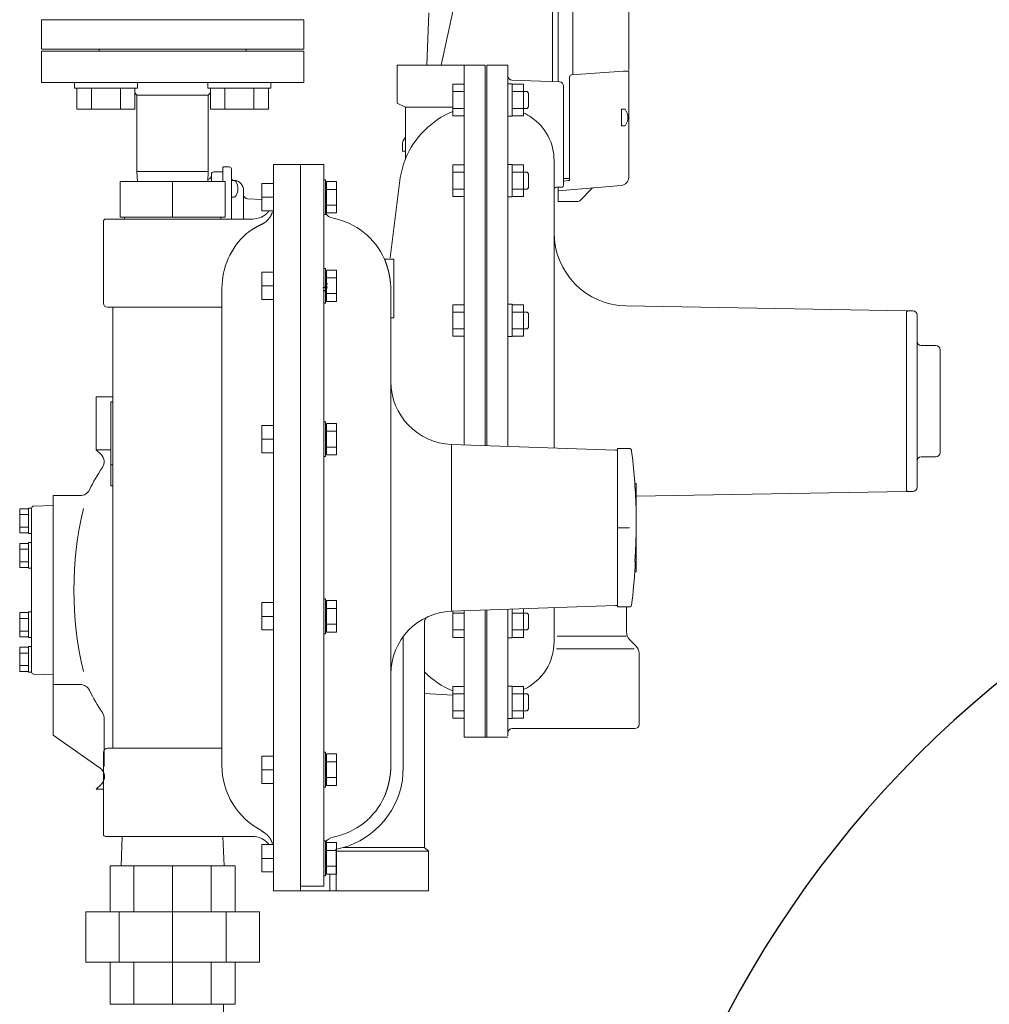
# Model space of a CAD drawing. Units: millimetres. Extents: x -6308 to 8297, y 3094 to 8630.
# Drawn here: x -3856 to -3394, y 4298 to 4767 of the extents above; entities that cross this region are included whole.
import ezdxf

# ---------------------------------------------------------------- set-up
doc = ezdxf.new("R2010")
doc.units = ezdxf.units.MM
for name, color, linetype in [('CSLAYER17', 7, 'Continuous'), ('HI_VB', 7, 'Continuous'), ('LAY-1', 7, 'Continuous'), ('LAYER006', 7, 'Continuous'), ('NoLayerName_001', 7, 'Continuous'), ('NoLayerName_012', 7, 'Continuous')]:
    doc.layers.add(name, color=color, linetype=linetype)
doc.layers.add('図面枠', color=7, linetype='Continuous', lineweight=50)

msp = doc.modelspace()

# ---------------------------------------------------------------- linework, layer by layer
at = {"color": 3, "lineweight": 9}
for p, q in [((-3663.46, 4373.09), (-3661.46, 4371.48)), ((-3813.29, 4342.48), (-3813.29, 4364.48)), ((-3801.9, 4342.48), (-3801.9, 4364.48)), ((-3783.46, 4342.48), (-3783.46, 4364.48)), ((-3765.02, 4342.48), (-3765.02, 4364.48)), ((-3753.62, 4342.48), (-3753.62, 4364.48)), ((-3824.79, 4318.48), (-3824.79, 4342.48)), ((-3809, 4318.48), (-3809, 4342.48)), ((-3783.46, 4318.48), (-3783.46, 4342.48)), ((-3757.91, 4318.48), (-3757.91, 4342.48)), ((-3742.12, 4318.48), (-3742.12, 4342.48)), ((-3813.29, 4318.48), (-3813.29, 4298.48)), ((-3801.9, 4318.48), (-3801.9, 4298.48)), ((-3783.46, 4318.48), (-3783.46, 4298.48)), ((-3765.02, 4318.48), (-3765.02, 4298.48)), ((-3753.62, 4318.48), (-3753.62, 4298.48))]:
    msp.add_line(p, q, dxfattribs=at)
at = {"layer": 'CSLAYER17', "color": 3, "linetype": 'Continuous', "lineweight": 9}
for p, q in [((-3830.28, 4734.88), (-3830.28, 4737.48)), ((-3800.28, 4734.88), (-3800.28, 4737.48)), ((-3766.64, 4734.88), (-3766.64, 4737.48)), ((-3736.64, 4734.88), (-3736.64, 4737.48)), ((-3830.28, 4734.88), (-3800.28, 4734.88)), ((-3829.13, 4734.88), (-3829.13, 4724.88)), ((-3822.2, 4734.88), (-3822.2, 4724.88)), ((-3808.35, 4734.88), (-3808.35, 4724.88)), ((-3801.42, 4734.88), (-3801.42, 4724.88)), ((-3736.64, 4734.88), (-3766.64, 4734.88)), ((-3765.49, 4734.88), (-3765.49, 4724.88)), ((-3758.56, 4734.88), (-3758.56, 4724.88)), ((-3744.71, 4734.88), (-3744.71, 4724.88)), ((-3737.78, 4734.88), (-3737.78, 4724.88)), ((-3829.13, 4724.88), (-3801.42, 4724.88)), ((-3737.78, 4724.88), (-3765.49, 4724.88))]:
    msp.add_line(p, q, dxfattribs=at)
at = {"layer": 'HI_VB', "color": 3, "lineweight": 9}
for p, q in [((-3845.96, 4753.48), (-3845.96, 4767.48)), ((-3845.96, 4767.48), (-3720.96, 4767.48)), ((-3720.96, 4767.48), (-3720.96, 4753.48)), ((-3720.96, 4753.48), (-3845.96, 4753.48))]:
    msp.add_line(p, q, dxfattribs=at)
at = {"layer": 'LAY-1', "color": 6, "linetype": 'Continuous', "lineweight": 9}
for p, q in [((-3676.46, 4745.78), (-3676.46, 4727.78)), ((-3634.46, 4745.78), (-3676.46, 4745.78)), ((-3644.46, 4564.99), (-3644.46, 4745.78)), ((-3634.46, 4745.78), (-3634.46, 4564.64)), ((-3633.66, 4745.78), (-3633.66, 4564.61)), ((-3623.66, 4745.78), (-3633.66, 4745.78)), ((-3623.66, 4564.26), (-3623.66, 4745.78)), ((-3623.66, 4736.92), (-3621.66, 4736.92)), ((-3599.09, 4737.84), (-3621.73, 4738.63)), ((-3621.66, 4736.92), (-3621.66, 4721.52)), ((-3649.96, 4736.72), (-3649.96, 4721.72)), ((-3649.96, 4736.72), (-3644.46, 4736.72)), ((-3649.96, 4733.22), (-3644.46, 4733.22)), ((-3616.16, 4736.72), (-3621.66, 4736.72)), ((-3616.16, 4733.22), (-3621.66, 4733.22)), ((-3616.16, 4721.72), (-3616.16, 4736.72)), ((-3616.16, 4733.22), (-3614.52, 4733.22)), ((-3614.52, 4733.22), (-3613.84, 4732.54)), ((-3613.84, 4732.54), (-3613.84, 4729.22)), ((-3597.16, 4688.67), (-3597.16, 4735.84)), ((-3676.46, 4727.78), (-3672.46, 4725.78)), ((-3613.84, 4725.89), (-3613.84, 4729.22)), ((-3672.46, 4725.78), (-3672.46, 4701.21)), ((-3672.46, 4725.78), (-3649.96, 4725.78)), ((-3649.96, 4725.22), (-3644.46, 4725.22)), ((-3616.16, 4725.22), (-3621.66, 4725.22)), ((-3616.16, 4725.22), (-3614.52, 4725.22)), ((-3614.52, 4725.22), (-3613.84, 4725.89)), ((-3649.96, 4721.72), (-3644.46, 4721.72)), ((-3623.66, 4721.52), (-3621.66, 4721.52)), ((-3616.16, 4721.72), (-3621.66, 4721.72)), ((-3601.66, 4686.65), (-3601.66, 4700.38)), ((-3763.96, 4694.98), (-3759.46, 4694.98)), ((-3759.46, 4697.03), (-3759.46, 4690.48)), ((-3756.46, 4697.33), (-3759.16, 4697.33)), ((-3755.46, 4696.33), (-3755.46, 4672.48)), ((-3649.96, 4698.28), (-3649.96, 4683.28)), ((-3649.96, 4698.28), (-3644.46, 4698.28)), ((-3649.96, 4694.78), (-3644.46, 4694.78)), ((-3623.66, 4698.48), (-3621.66, 4698.48)), ((-3621.66, 4698.48), (-3621.66, 4683.08)), ((-3616.16, 4698.28), (-3621.66, 4698.28)), ((-3616.16, 4694.78), (-3621.66, 4694.78)), ((-3616.16, 4683.28), (-3616.16, 4698.28)), ((-3616.16, 4694.78), (-3614.52, 4694.78)), ((-3614.52, 4694.78), (-3613.84, 4694.1)), ((-3764.96, 4693.98), (-3764.96, 4690.48)), ((-3755.46, 4690.93), (-3754.53, 4690.93)), ((-3754.2, 4690.95), (-3754.51, 4690.97)), ((-3754.2, 4690.95), (-3754.51, 4690.97)), ((-3754.2, 4690.95), (-3754.51, 4690.97)), ((-3679.82, 4654.09), (-3675.13, 4690.95)), ((-3613.84, 4694.1), (-3613.84, 4690.78)), ((-3613.84, 4687.46), (-3613.84, 4690.78)), ((-3755.46, 4686.93), (-3755.46, 4682.93)), ((-3749.66, 4672.48), (-3749.66, 4686.16)), ((-3649.96, 4686.78), (-3644.46, 4686.78)), ((-3616.16, 4686.78), (-3621.66, 4686.78)), ((-3616.16, 4686.78), (-3614.52, 4686.78)), ((-3614.52, 4686.78), (-3613.84, 4687.46)), ((-3601.66, 4585.78), (-3601.66, 4686.65)), ((-3597.86, 4687.75), (-3600.69, 4687.65)), ((-3755.46, 4682.93), (-3754.53, 4682.93)), ((-3740.96, 4681.87), (-3747.73, 4682.11)), ((-3649.96, 4683.28), (-3644.46, 4683.28)), ((-3623.66, 4683.08), (-3621.66, 4683.08)), ((-3616.16, 4683.28), (-3621.66, 4683.28)), ((-3649.96, 4631.71), (-3649.96, 4616.71)), ((-3649.96, 4631.71), (-3644.46, 4631.71)), ((-3623.66, 4631.91), (-3621.66, 4631.91)), ((-3621.66, 4631.91), (-3621.66, 4616.51)), ((-3616.16, 4631.71), (-3621.66, 4631.71)), ((-3616.16, 4616.71), (-3616.16, 4631.71)), ((-3433.66, 4628.78), (-3567.27, 4631.11)), ((-3649.96, 4628.21), (-3644.46, 4628.21)), ((-3616.16, 4628.21), (-3621.66, 4628.21)), ((-3616.16, 4628.21), (-3614.52, 4628.21)), ((-3614.52, 4628.21), (-3613.84, 4627.53)), ((-3613.84, 4627.53), (-3613.84, 4624.21)), ((-3433.66, 4625.78), (-3433.66, 4628.78)), ((-3433.66, 4628.28), (-3433.16, 4628.78)), ((-3433.66, 4628.28), (-3433.66, 4585.78)), ((-3433.65, 4627.38), (-3433.66, 4627.38)), ((-3433.16, 4628.78), (-3430.66, 4628.78)), ((-3428.66, 4585.78), (-3428.66, 4626.78)), ((-3649.96, 4620.21), (-3644.46, 4620.21)), ((-3616.16, 4620.21), (-3621.66, 4620.21)), ((-3616.16, 4620.21), (-3614.52, 4620.21)), ((-3614.52, 4620.21), (-3613.84, 4620.89)), ((-3613.84, 4620.89), (-3613.84, 4624.21)), ((-3649.96, 4616.71), (-3644.46, 4616.71)), ((-3623.66, 4616.51), (-3621.66, 4616.51)), ((-3616.16, 4616.71), (-3621.66, 4616.71)), ((-3426.66, 4612.28), (-3419.66, 4612.28)), ((-3417.66, 4585.78), (-3417.66, 4610.28)), ((-3819.83, 4587.78), (-3819.83, 4562.65)), ((-3811.96, 4587.78), (-3819.83, 4587.78)), ((-3601.66, 4585.78), (-3601.66, 4563.5)), ((-3433.66, 4542.78), (-3433.66, 4585.78)), ((-3428.66, 4585.78), (-3428.66, 4544.78)), ((-3417.66, 4585.78), (-3417.66, 4561.28)), ((-3819.83, 4562.65), (-3817.59, 4560.41)), ((-3812.96, 4562.65), (-3819.83, 4562.65)), ((-3426.66, 4559.28), (-3419.66, 4559.28)), ((-3433.66, 4543.28), (-3433.66, 4545.78)), ((-3840.46, 4540.78), (-3840.46, 4426.68)), ((-3827.56, 4540.78), (-3840.46, 4540.78)), ((-3433.66, 4542.78), (-3562.46, 4540.53)), ((-3433.66, 4543.28), (-3433.16, 4542.78)), ((-3433.16, 4542.78), (-3430.66, 4542.78)), ((-3849.81, 4535.81), (-3840.46, 4536.13)), ((-3840.46, 4536.13), (-3840.46, 4531.78)), ((-3856.36, 4534.53), (-3856.36, 4523.03)), ((-3856.36, 4534.53), (-3852.16, 4534.53)), ((-3856.36, 4531.78), (-3852.16, 4531.78)), ((-3852.16, 4528.78), (-3852.16, 4534.88)), ((-3852.16, 4534.88), (-3850.66, 4534.88)), ((-3850.66, 4534.9), (-3850.66, 4495.78)), ((-3852.16, 4528.78), (-3852.16, 4522.68)), ((-3856.36, 4525.78), (-3852.16, 4525.78)), ((-3856.36, 4523.03), (-3852.16, 4523.03)), ((-3852.16, 4522.68), (-3850.66, 4522.68)), ((-3856.36, 4518.03), (-3856.36, 4506.53)), ((-3856.36, 4518.03), (-3852.16, 4518.03)), ((-3852.16, 4512.28), (-3852.16, 4518.38)), ((-3852.16, 4518.38), (-3850.66, 4518.38)), ((-3856.36, 4515.28), (-3852.16, 4515.28)), ((-3852.16, 4512.28), (-3852.16, 4506.18)), ((-3856.36, 4509.28), (-3852.16, 4509.28)), ((-3856.36, 4506.53), (-3852.16, 4506.53)), ((-3852.16, 4506.18), (-3850.66, 4506.18)), ((-3850.66, 4456.74), (-3850.66, 4495.78)), ((-3856.36, 4485.03), (-3856.36, 4473.53)), ((-3856.36, 4485.03), (-3852.16, 4485.03)), ((-3852.16, 4479.28), (-3852.16, 4485.38)), ((-3852.16, 4485.38), (-3850.66, 4485.38)), ((-3649.96, 4485.77), (-3649.96, 4473.27)), ((-3649.96, 4484.77), (-3644.46, 4484.77)), ((-3644.46, 4425.78), (-3644.46, 4485.96)), ((-3634.46, 4486.31), (-3634.46, 4425.78)), ((-3633.66, 4486.34), (-3633.66, 4425.78)), ((-3623.66, 4426.28), (-3623.66, 4486.69)), ((-3621.66, 4486.76), (-3621.66, 4473.07)), ((-3616.16, 4484.77), (-3621.66, 4484.77)), ((-3616.16, 4473.27), (-3616.16, 4486.95)), ((-3616.16, 4484.77), (-3614.52, 4484.77)), ((-3614.52, 4484.77), (-3613.84, 4484.09)), ((-3613.84, 4484.09), (-3613.84, 4480.77)), ((-3601.66, 4487.46), (-3601.66, 4471.17)), ((-3567.16, 4487.75), (-3567.16, 4475.85)), ((-3856.36, 4482.28), (-3852.16, 4482.28)), ((-3852.16, 4479.28), (-3852.16, 4473.18)), ((-3613.84, 4477.45), (-3613.84, 4480.77)), ((-3856.36, 4476.28), (-3852.16, 4476.28)), ((-3649.96, 4476.77), (-3644.46, 4476.77)), ((-3616.16, 4476.77), (-3621.66, 4476.77)), ((-3616.16, 4476.77), (-3614.52, 4476.77)), ((-3614.52, 4476.77), (-3613.84, 4477.45)), ((-3856.36, 4473.53), (-3852.16, 4473.53)), ((-3852.16, 4473.18), (-3850.66, 4473.18)), ((-3649.96, 4473.27), (-3644.46, 4473.27)), ((-3623.66, 4473.07), (-3621.66, 4473.07)), ((-3616.16, 4473.27), (-3621.66, 4473.27)), ((-3567.16, 4473.78), (-3600.13, 4473.78)), ((-3562.62, 4469.24), (-3565.69, 4472.31)), ((-3856.36, 4468.53), (-3856.36, 4457.03)), ((-3856.36, 4468.53), (-3852.16, 4468.53)), ((-3856.36, 4465.78), (-3852.16, 4465.78)), ((-3852.16, 4462.78), (-3852.16, 4468.88)), ((-3852.16, 4468.88), (-3850.66, 4468.88)), ((-3563.44, 4467.78), (-3600.53, 4467.78)), ((-3561.16, 4465.7), (-3561.16, 4431.78)), ((-3852.16, 4462.78), (-3852.16, 4456.68)), ((-3856.36, 4459.78), (-3852.16, 4459.78)), ((-3856.36, 4457.03), (-3852.16, 4457.03)), ((-3852.16, 4456.68), (-3850.66, 4456.68)), ((-3849.69, 4455.74), (-3840.47, 4455.42)), ((-3827.56, 4450.78), (-3840.46, 4450.78)), ((-3663.46, 4446.49), (-3649.96, 4445.65)), ((-3649.96, 4449.84), (-3649.96, 4434.84)), ((-3649.96, 4449.84), (-3644.46, 4449.84)), ((-3649.96, 4446.34), (-3644.46, 4446.34)), ((-3623.66, 4450.04), (-3621.66, 4450.04)), ((-3621.66, 4450.04), (-3621.66, 4434.64)), ((-3616.16, 4449.84), (-3621.66, 4449.84)), ((-3616.16, 4446.34), (-3621.66, 4446.34)), ((-3616.16, 4434.84), (-3616.16, 4449.84)), ((-3616.16, 4446.34), (-3614.52, 4446.34)), ((-3614.52, 4446.34), (-3613.84, 4445.66)), ((-3613.84, 4445.66), (-3613.84, 4442.34)), ((-3613.84, 4439.01), (-3613.84, 4442.34)), ((-3649.96, 4438.34), (-3644.46, 4438.34)), ((-3616.16, 4438.34), (-3621.66, 4438.34)), ((-3616.16, 4438.34), (-3614.52, 4438.34)), ((-3614.52, 4438.34), (-3613.84, 4439.01)), ((-3816.16, 4434.09), (-3816.16, 4411.68)), ((-3649.96, 4434.84), (-3644.46, 4434.84)), ((-3623.66, 4434.64), (-3621.66, 4434.64)), ((-3616.16, 4434.84), (-3621.66, 4434.84)), ((-3563.16, 4429.78), (-3621.66, 4429.78)), ((-3840.46, 4426.68), (-3818.05, 4410.98)), ((-3634.46, 4425.78), (-3644.46, 4425.78)), ((-3623.66, 4425.78), (-3634.46, 4425.78)), ((-3634.46, 4425.78), (-3633.66, 4425.78)), ((-3623.64, 4425.78), (-3633.66, 4425.78)), ((-3819.83, 4400.9), (-3817.59, 4403.14)), ((-3816.46, 4400.9), (-3819.83, 4400.9))]:
    msp.add_line(p, q, dxfattribs=at)
for centre, radius, start, end in [((-3625.66, 4745.28), 2, 0, 14.4775), ((-3621.66, 4740.63), 2, 180, 268), ((-3599.16, 4735.84), 2, 0, 88), ((-3634.46, 4685.78), 41, 112.2129, 157.8888), ((-3626.66, 4700.38), 25, 55.1336, 65.2292), ((-3626.66, 4700.38), 25, 0, 55.1336), ((-3634.46, 4685.78), 41, 157.8888, 172.752), ((-3763.96, 4693.98), 1, 90, 180), ((-3759.16, 4697.03), 0.3, 90, 180), ((-3756.46, 4696.33), 1, 0, 90), ((-3766.96, 4693.32), 2, 284.4775, 0), ((-3754.46, 4691.97), 1, 180, 267), ((-3754.53, 4689.43), 1.5, 30, 90), ((-3754.46, 4686.16), 4.8, 0, 87), ((-3758.86, 4686.93), 6.5, 0, 30), ((-3758.86, 4686.93), 6.5, 330, 0), ((-3600.66, 4686.65), 1, 92, 180), ((-3598.16, 4688.67), 1, 287.5018, 0), ((-3754.53, 4684.43), 1.5, 270, 330), ((-3747.66, 4684.11), 2, 180, 268), ((-3566.66, 4666.1), 35, 180, 269), ((-3711.96, 4641.95), 2.2, 273, 0), ((-3711.96, 4641.95), 2.2, 273, 0), ((-3711.96, 4641.95), 2.2, 273, 0), ((-3711.96, 4640.33), 2.2, 277, 0), ((-3430.66, 4626.78), 2, 0, 90), ((-3426.66, 4614.28), 2, 180, 270), ((-3419.66, 4610.28), 2, 0, 90), ((-3821.13, 4556.88), 5, 326.6024, 45), ((-3426.66, 4557.28), 2, 90, 180), ((-3419.66, 4561.28), 2, 270, 0), ((-3728.46, 4495.78), 106, 146.6024, 153.2274), ((-3430.66, 4544.78), 2, 270, 0), ((-3827.56, 4545.78), 5, 270, 333.2274), ((-3849.66, 4534.81), 1, 92, 180), ((-3662.09, 4495.78), 168.44, 166.6785, 193.3215), ((-3562.16, 4475.85), 5, 180, 225), ((-3626.66, 4471.17), 25, 294.7708, 0), ((-3566.16, 4465.7), 5, 0, 45), ((-3849.66, 4456.74), 1, 180, 268), ((-3634.46, 4485.78), 41, 224.983, 247.7871), ((-3827.56, 4445.78), 5, 26.7726, 90), ((-3728.46, 4495.78), 106, 206.7726, 213.3976), ((-3821.13, 4434.68), 5, 353.2205, 33.3976), ((-3621.66, 4427.78), 2, 90, 180), ((-3563.16, 4431.78), 2, 270, 0), ((-3820.91, 4406.89), 5, 315, 55)]:
    msp.add_arc(centre, radius, start, end, dxfattribs=at)
at = {"layer": 'LAYER006', "color": 4, "linetype": 'Continuous', "lineweight": 25}
msp.add_arc((-3069.46, 4057.58), 508, 110.2707, 196.7025, dxfattribs=at)
at = {"layer": 'NoLayerName_001', "color": 30, "linetype": 'Continuous', "lineweight": 9}
for p, q in [((-3599.76, 4811.88), (-3599.76, 4737.87)), ((-3592.76, 4811.27), (-3592.76, 4741.52)), ((-3566.06, 4803.61), (-3566.06, 4743.38)), ((-3602.36, 4791.05), (-3602.36, 4737.96)), ((-3662.29, 4745.78), (-3661.42, 4770.81)), ((-3593.33, 4741.15), (-3568.56, 4742.88)), ((-3566.06, 4742.88), (-3568.56, 4742.88)), ((-3566.06, 4692.49), (-3566.06, 4742.88)), ((-3594.26, 4691.34), (-3594.26, 4740.15)), ((-3569.56, 4717.35), (-3569.56, 4724.42)), ((-3673.96, 4707.8), (-3673.96, 4704.88)), ((-3673.96, 4707.8), (-3673.96, 4704.88)), ((-3673.96, 4704.88), (-3672.46, 4704.88)), ((-3673.96, 4704.88), (-3672.46, 4704.88)), ((-3597.16, 4691.88), (-3594.76, 4691.88)), ((-3594.26, 4691.88), (-3597.16, 4691.88)), ((-3594.26, 4691.88), (-3597.16, 4691.88)), ((-3594.26, 4691.88), (-3597.16, 4691.88)), ((-3594.71, 4690.84), (-3597.16, 4690.63)), ((-3594.71, 4690.84), (-3594.26, 4690.88)), ((-3594.26, 4691.34), (-3594.26, 4690.88)), ((-3594.26, 4691.34), (-3594.26, 4690.88)), ((-3569.71, 4688.51), (-3599.71, 4685.88)), ((-3599.71, 4687.69), (-3599.71, 4685.88)), ((-3599.71, 4687.69), (-3599.71, 4680.88)), ((-3589.42, 4681.18), (-3583.28, 4687.32)), ((-3590.13, 4680.88), (-3599.71, 4680.88))]:
    msp.add_line(p, q, dxfattribs=at)
at = {"layer": 'NoLayerName_001', "color": 3, "linetype": 'Continuous', "lineweight": 9}
for p, q in [((-3845.96, 4752.48), (-3845.96, 4737.48)), ((-3845.96, 4752.48), (-3720.96, 4752.48)), ((-3818.46, 4753.48), (-3818.46, 4752.48)), ((-3818.46, 4753.48), (-3748.46, 4753.48)), ((-3748.46, 4752.48), (-3748.46, 4753.48)), ((-3720.96, 4737.48), (-3720.96, 4752.48)), ((-3845.96, 4737.48), (-3720.96, 4737.48)), ((-3801.42, 4732.56), (-3800.46, 4731.6)), ((-3766.46, 4731.6), (-3765.49, 4732.56)), ((-3800.46, 4731.6), (-3800.46, 4695.19)), ((-3800.33, 4731.48), (-3766.46, 4731.48)), ((-3766.46, 4695.19), (-3766.46, 4731.6)), ((-3800.46, 4695.19), (-3800.25, 4690.48)), ((-3800.46, 4695.19), (-3771.44, 4695.19)), ((-3771.44, 4695.19), (-3766.46, 4695.19)), ((-3766.66, 4690.48), (-3766.46, 4695.19)), ((-3722.46, 4698.48), (-3735.46, 4698.48)), ((-3735.46, 4352.48), (-3735.46, 4698.48)), ((-3711.46, 4698.48), (-3722.46, 4698.48)), ((-3722.46, 4698.48), (-3722.46, 4354.81)), ((-3711.46, 4698.48), (-3711.46, 4360.9)), ((-3808.46, 4673.48), (-3808.46, 4690.48)), ((-3758.46, 4690.48), (-3808.46, 4690.48)), ((-3783.46, 4673.48), (-3783.46, 4690.48)), ((-3758.46, 4673.48), (-3758.46, 4690.48)), ((-3710.66, 4691.22), (-3711.46, 4691.22)), ((-3710.66, 4674.62), (-3710.66, 4691.22)), ((-3710.06, 4688.55), (-3710.06, 4690.43)), ((-3710.06, 4690.43), (-3705.36, 4690.43)), ((-3705.36, 4675.42), (-3705.36, 4690.43)), ((-3740.96, 4676.42), (-3740.96, 4689.42)), ((-3735.46, 4689.42), (-3740.96, 4689.42)), ((-3710.06, 4689.42), (-3710.66, 4689.42)), ((-3710.06, 4686.67), (-3710.06, 4688.55)), ((-3710.06, 4682.92), (-3710.06, 4686.67)), ((-3710.06, 4686.67), (-3705.36, 4686.67)), ((-3735.46, 4682.89), (-3740.96, 4682.89)), ((-3710.06, 4679.17), (-3710.06, 4682.92)), ((-3735.46, 4676.42), (-3740.96, 4676.42)), ((-3710.66, 4676.42), (-3710.06, 4676.42)), ((-3710.06, 4679.17), (-3705.36, 4679.17)), ((-3710.06, 4677.29), (-3710.06, 4679.17)), ((-3710.06, 4675.42), (-3710.06, 4677.29)), ((-3816.46, 4671.48), (-3816.46, 4632.48)), ((-3815.46, 4672.48), (-3783.46, 4672.48)), ((-3808.46, 4673.48), (-3783.46, 4673.48)), ((-3806.46, 4673.48), (-3806.46, 4672.48)), ((-3783.46, 4673.48), (-3758.46, 4673.48)), ((-3783.46, 4672.48), (-3745.46, 4672.48)), ((-3760.46, 4672.48), (-3760.46, 4673.48)), ((-3711.46, 4674.62), (-3710.66, 4674.62)), ((-3710.06, 4675.42), (-3705.36, 4675.42)), ((-3677.96, 4653.48), (-3682.45, 4653.48)), ((-3677.96, 4625.48), (-3677.96, 4653.48)), ((-3710.66, 4649.03), (-3711.46, 4649.03)), ((-3710.66, 4632.43), (-3710.66, 4649.03)), ((-3710.06, 4646.36), (-3710.06, 4648.24)), ((-3710.06, 4648.24), (-3705.36, 4648.24)), ((-3705.36, 4633.23), (-3705.36, 4648.24)), ((-3740.96, 4634.23), (-3740.96, 4647.23)), ((-3735.46, 4647.23), (-3740.96, 4647.23)), ((-3710.06, 4647.23), (-3710.66, 4647.23)), ((-3710.06, 4644.49), (-3710.06, 4646.36)), ((-3710.06, 4640.73), (-3710.06, 4644.49)), ((-3710.06, 4644.49), (-3705.36, 4644.49)), ((-3759.96, 4412.27), (-3759.96, 4639.5)), ((-3735.46, 4640.71), (-3740.96, 4640.71)), ((-3710.06, 4636.98), (-3710.06, 4640.73)), ((-3679.46, 4638.62), (-3679.46, 4412.34)), ((-3735.46, 4634.23), (-3740.96, 4634.23)), ((-3710.66, 4634.23), (-3710.06, 4634.23)), ((-3710.06, 4636.98), (-3705.36, 4636.98)), ((-3710.06, 4635.1), (-3710.06, 4636.98)), ((-3710.06, 4633.23), (-3710.06, 4635.1)), ((-3814.46, 4630.48), (-3759.96, 4630.48)), ((-3811.96, 4630.48), (-3811.96, 4420.48)), ((-3711.46, 4632.43), (-3710.66, 4632.43)), ((-3710.06, 4633.23), (-3705.36, 4633.23)), ((-3679.46, 4625.48), (-3677.96, 4625.48)), ((-3812.96, 4585.48), (-3811.96, 4585.48)), ((-3812.96, 4555.48), (-3812.96, 4585.48)), ((-3740.96, 4561.16), (-3740.96, 4574.16)), ((-3735.46, 4574.16), (-3740.96, 4574.16)), ((-3710.66, 4575.96), (-3711.46, 4575.96)), ((-3710.66, 4559.36), (-3710.66, 4575.96)), ((-3710.06, 4574.16), (-3710.66, 4574.16)), ((-3710.06, 4573.29), (-3710.06, 4575.17)), ((-3710.06, 4575.17), (-3705.36, 4575.17)), ((-3710.06, 4571.42), (-3710.06, 4573.29)), ((-3705.36, 4560.16), (-3705.36, 4575.17)), ((-3710.06, 4567.66), (-3710.06, 4571.42)), ((-3710.06, 4571.42), (-3705.36, 4571.42)), ((-3735.46, 4567.63), (-3740.96, 4567.63)), ((-3710.06, 4563.91), (-3710.06, 4567.66)), ((-3710.06, 4563.91), (-3705.36, 4563.91)), ((-3710.06, 4562.03), (-3710.06, 4563.91)), ((-3572.46, 4562.48), (-3650.5, 4565.2)), ((-3650.5, 4565.2), (-3650.5, 4485.75)), ((-3735.46, 4561.16), (-3740.96, 4561.16)), ((-3711.46, 4559.36), (-3710.66, 4559.36)), ((-3710.66, 4561.16), (-3710.06, 4561.16)), ((-3710.06, 4560.16), (-3710.06, 4562.03)), ((-3710.06, 4560.16), (-3705.36, 4560.16)), ((-3571.46, 4562.48), (-3572.46, 4562.48)), ((-3565.72, 4563.2), (-3571.46, 4563.2)), ((-3571.46, 4560.33), (-3571.46, 4563.2)), ((-3571.46, 4552.15), (-3571.46, 4560.33)), ((-3812.96, 4545.48), (-3812.96, 4555.48)), ((-3812.96, 4555.48), (-3811.96, 4555.48)), ((-3571.46, 4539.91), (-3571.46, 4552.15)), ((-3812.96, 4545.48), (-3811.96, 4545.48)), ((-3563.19, 4546.48), (-3562.46, 4546.48)), ((-3562.46, 4546.48), (-3562.46, 4509.39)), ((-3571.46, 4525.48), (-3571.46, 4539.91)), ((-3562.61, 4535.19), (-3562.54, 4532.57)), ((-3562.54, 4532.57), (-3562.49, 4527.93)), ((-3562.49, 4527.93), (-3562.53, 4523.3)), ((-3565.72, 4525.48), (-3571.46, 4525.48)), ((-3571.46, 4511.04), (-3571.46, 4525.48)), ((-3562.53, 4523.3), (-3562.66, 4518.66)), ((-3562.66, 4518.66), (-3562.89, 4514.02)), ((-3562.89, 4514.02), (-3563.2, 4509.39)), ((-3571.46, 4498.8), (-3571.46, 4511.04)), ((-3563.2, 4509.39), (-3562.46, 4509.39)), ((-3562.46, 4509.39), (-3562.46, 4506.93)), ((-3563.19, 4504.48), (-3562.46, 4504.48)), ((-3563.05, 4506.93), (-3562.46, 4506.93)), ((-3562.46, 4506.93), (-3562.46, 4504.48)), ((-3571.46, 4490.62), (-3571.46, 4498.8)), ((-3740.96, 4476.79), (-3740.96, 4489.79)), ((-3735.46, 4489.79), (-3740.96, 4489.79)), ((-3710.66, 4491.59), (-3711.46, 4491.59)), ((-3710.66, 4474.99), (-3710.66, 4491.59)), ((-3710.06, 4489.79), (-3710.66, 4489.79)), ((-3710.06, 4488.92), (-3710.06, 4490.79)), ((-3710.06, 4490.79), (-3705.36, 4490.79)), ((-3710.06, 4487.04), (-3710.06, 4488.92)), ((-3705.36, 4475.78), (-3705.36, 4490.79)), ((-3650.5, 4485.75), (-3572.46, 4488.48)), ((-3572.46, 4488.48), (-3571.46, 4488.48)), ((-3571.46, 4487.75), (-3571.46, 4490.62)), ((-3710.06, 4483.29), (-3710.06, 4487.04)), ((-3710.06, 4487.04), (-3705.36, 4487.04)), ((-3565.72, 4487.75), (-3571.46, 4487.75)), ((-3735.46, 4483.26), (-3740.96, 4483.26)), ((-3710.06, 4479.54), (-3710.06, 4483.29)), ((-3710.06, 4479.54), (-3705.36, 4479.54)), ((-3710.06, 4477.66), (-3710.06, 4479.54)), ((-3663.46, 4373.09), (-3663.46, 4480.42)), ((-3735.46, 4476.79), (-3740.96, 4476.79)), ((-3711.46, 4474.99), (-3710.66, 4474.99)), ((-3710.66, 4476.79), (-3710.06, 4476.79)), ((-3710.06, 4475.78), (-3710.06, 4477.66)), ((-3710.06, 4475.78), (-3705.36, 4475.78)), ((-3673.57, 4473.62), (-3673.57, 4411.48)), ((-3816.46, 4418.48), (-3816.46, 4379.48)), ((-3814.46, 4420.48), (-3759.96, 4420.48)), ((-3710.66, 4418.52), (-3711.46, 4418.52)), ((-3710.66, 4401.92), (-3710.66, 4418.52)), ((-3740.96, 4403.72), (-3740.96, 4416.72)), ((-3735.46, 4416.72), (-3740.96, 4416.72)), ((-3710.06, 4416.72), (-3710.66, 4416.72)), ((-3710.06, 4415.85), (-3710.06, 4417.72)), ((-3710.06, 4417.72), (-3705.36, 4417.72)), ((-3710.06, 4413.97), (-3710.06, 4415.85)), ((-3710.06, 4410.22), (-3710.06, 4413.97)), ((-3710.06, 4413.97), (-3705.36, 4413.97)), ((-3705.36, 4402.71), (-3705.36, 4417.72)), ((-3735.46, 4410.19), (-3740.96, 4410.19)), ((-3710.06, 4406.46), (-3710.06, 4410.22)), ((-3673.57, 4411.48), (-3673.96, 4405.17)), ((-3710.06, 4406.46), (-3705.36, 4406.46)), ((-3710.06, 4404.59), (-3710.06, 4406.46)), ((-3710.06, 4402.71), (-3710.06, 4404.59)), ((-3735.46, 4403.72), (-3740.96, 4403.72)), ((-3711.46, 4401.92), (-3710.66, 4401.92)), ((-3710.66, 4403.72), (-3710.06, 4403.72)), ((-3710.06, 4402.71), (-3705.36, 4402.71)), ((-3783.46, 4378.48), (-3815.46, 4378.48)), ((-3807.44, 4378.48), (-3807.96, 4364.48)), ((-3745.46, 4378.48), (-3783.46, 4378.48)), ((-3758.96, 4364.48), (-3759.47, 4378.48)), ((-3710.66, 4376.33), (-3711.46, 4376.33)), ((-3710.66, 4359.73), (-3710.66, 4376.33)), ((-3740.96, 4361.53), (-3740.96, 4374.53)), ((-3735.46, 4374.53), (-3740.96, 4374.53)), ((-3710.06, 4374.53), (-3710.66, 4374.53)), ((-3710.06, 4373.66), (-3710.06, 4375.54)), ((-3710.06, 4375.54), (-3705.36, 4375.54)), ((-3710.06, 4371.78), (-3710.06, 4373.66)), ((-3710.06, 4368.03), (-3710.06, 4371.78)), ((-3710.06, 4371.78), (-3705.36, 4371.78)), ((-3705.46, 4372.13), (-3705.46, 4371.48)), ((-3673.96, 4371.48), (-3705.46, 4371.48)), ((-3705.46, 4371.48), (-3705.46, 4352.48)), ((-3705.36, 4360.52), (-3705.36, 4375.54)), ((-3702.19, 4373.09), (-3673.96, 4373.09)), ((-3673.96, 4373.09), (-3663.46, 4373.09)), ((-3661.46, 4371.48), (-3673.96, 4371.48)), ((-3661.46, 4352.48), (-3661.46, 4371.48)), ((-3735.46, 4368), (-3740.96, 4368)), ((-3710.06, 4364.28), (-3710.06, 4368.03)), ((-3813.29, 4364.48), (-3753.62, 4364.48)), ((-3710.06, 4364.28), (-3705.36, 4364.28)), ((-3710.06, 4362.4), (-3710.06, 4364.28)), ((-3710.06, 4360.52), (-3710.06, 4362.4)), ((-3735.46, 4361.53), (-3740.96, 4361.53)), ((-3711.46, 4359.73), (-3711.46, 4360.9)), ((-3711.46, 4359.73), (-3711.46, 4354.81)), ((-3711.46, 4359.73), (-3710.66, 4359.73)), ((-3710.66, 4361.53), (-3710.06, 4361.53)), ((-3710.06, 4360.52), (-3705.36, 4360.52)), ((-3708.46, 4360.52), (-3708.46, 4352.48)), ((-3735.46, 4352.48), (-3722.46, 4352.48)), ((-3722.46, 4353.83), (-3722.46, 4354.81)), ((-3722.46, 4354.81), (-3711.46, 4354.81)), ((-3722.46, 4352.48), (-3722.46, 4353.83)), ((-3722.46, 4352.48), (-3711.46, 4352.48)), ((-3708.46, 4352.48), (-3711.46, 4352.48)), ((-3705.46, 4352.48), (-3708.46, 4352.48)), ((-3673.96, 4352.48), (-3705.46, 4352.48)), ((-3661.46, 4352.48), (-3673.96, 4352.48)), ((-3824.79, 4342.48), (-3742.12, 4342.48)), ((-3742.12, 4318.48), (-3824.79, 4318.48)), ((-3753.62, 4298.48), (-3813.29, 4298.48))]:
    msp.add_line(p, q, dxfattribs=at)
at = {"layer": 'NoLayerName_001', "color": 30, "linetype": 'Continuous', "lineweight": 9}
for centre, radius, start, end in [((-3593.26, 4740.15), 1, 94, 180), ((-3668.96, 4707.8), 5, 134.427, 180), ((-3668.96, 4707.8), 5, 134.427, 180), ((-3594.76, 4691.34), 0.5, 275, 0), ((-3594.76, 4691.34), 0.5, 275, 0), ((-3570.06, 4692.49), 4, 275, 0), ((-3590.13, 4681.88), 1, 270, 315)]:
    msp.add_arc(centre, radius, start, end, dxfattribs=at)
at = {"layer": 'NoLayerName_001', "color": 3, "linetype": 'Continuous', "lineweight": 9}
for centre, radius, start, end in [((-3815.46, 4671.48), 1, 90, 180), ((-3745.46, 4682.48), 10, 270, 295.3497), ((-3705.96, 4678.26), 5.5, 211.1018, 259.0546), ((-3713.46, 4639.48), 34, 24.2374, 79.0546), ((-3724.96, 4639.5), 35, 132.0831, 180), ((-3814.46, 4632.48), 2, 180, 270), ((-3649.46, 4595.18), 30, 180.0179, 268), ((-3862.46, 4525.48), 300, 1.8559, 7.0514), ((-3658.09, 4511.02), 95.12, 357.5357, 359.0171), ((-3862.46, 4525.48), 300, 352.9486, 356.4565), ((-3649.46, 4455.77), 30, 92, 179.9821), ((-3814.46, 4418.48), 2, 90, 180), ((-3724.96, 4412.27), 35, 180, 242.8993), ((-3713.46, 4411.48), 40, 281.0154, 350.9313), ((-3713.46, 4411.48), 34, 280.9454, 335.7626), ((-3815.46, 4379.48), 1, 180, 270), ((-3745.46, 4368.48), 10, 64.6503, 90), ((-3705.96, 4372.69), 5.5, 100.9454, 148.8982)]:
    msp.add_arc(centre, radius, start, end, dxfattribs=at)
at = {"layer": 'NoLayerName_001', "color": 30, "linetype": 'Continuous', "lineweight": 9}
msp.add_open_spline([(-3647.87, 4780.88), (-3650.4, 4769.18), (-3652.91, 4757.47), (-3655.47, 4745.78)], degree=3, dxfattribs=at)
at = {"layer": 'NoLayerName_001', "color": 3, "linetype": 'Continuous', "lineweight": 9}
for points, knots in [([(-3738.8, 4675.02), (-3738.75, 4675.06), (-3738.68, 4675.13), (-3738.58, 4675.22), (-3738.51, 4675.28), (-3738.44, 4675.35), (-3738.37, 4675.42), (-3738.3, 4675.49), (-3738.23, 4675.56), (-3738.17, 4675.62), (-3738.1, 4675.69), (-3738.04, 4675.76), (-3737.98, 4675.84), (-3737.92, 4675.91), (-3737.86, 4675.98), (-3737.8, 4676.05), (-3737.75, 4676.13), (-3737.69, 4676.2), (-3737.64, 4676.27), (-3737.59, 4676.35), (-3737.55, 4676.4), (-3737.53, 4676.42)], [0, 0, 0, 0, 0.196372, 0.294377, 0.392164, 0.489666, 0.586817, 0.683554, 0.779819, 0.875559, 0.970728, 1.065286, 1.159201, 1.252465, 1.345158, 1.437387, 1.529248, 1.620826, 1.712201, 1.803442, 1.894619, 1.894619, 1.894619, 1.894619]), ([(-3741.17, 4673.44), (-3741.14, 4673.46), (-3741.07, 4673.49), (-3740.96, 4673.54), (-3740.86, 4673.59), (-3740.76, 4673.65), (-3740.65, 4673.7), (-3740.55, 4673.76), (-3740.45, 4673.82), (-3740.35, 4673.88), (-3740.25, 4673.93), (-3740.16, 4674), (-3740.06, 4674.06), (-3739.96, 4674.12), (-3739.87, 4674.18), (-3739.77, 4674.25), (-3739.68, 4674.31), (-3739.59, 4674.38), (-3739.5, 4674.45), (-3739.4, 4674.51), (-3739.31, 4674.58), (-3739.23, 4674.65), (-3739.14, 4674.72), (-3739.05, 4674.8), (-3738.96, 4674.87), (-3738.88, 4674.94), (-3738.82, 4674.99), (-3738.8, 4675.02)], [0, 0, 0, 0, 0.117409, 0.234483, 0.351239, 0.46769, 0.583854, 0.699745, 0.815377, 0.930767, 1.045927, 1.160873, 1.275619, 1.390178, 1.504582, 1.618925, 1.733193, 1.847346, 1.96135, 2.075165, 2.188756, 2.302083, 2.41511, 2.527798, 2.640109, 2.752004, 2.863445, 2.863445, 2.863445, 2.863445]), ([(-3736.58, 4674.27), (-3736.6, 4674.21), (-3736.65, 4674.1), (-3736.73, 4673.94), (-3736.82, 4673.79), (-3736.91, 4673.63), (-3737, 4673.48), (-3737.1, 4673.34), (-3737.21, 4673.19), (-3737.32, 4673.05), (-3737.43, 4672.91), (-3737.54, 4672.77), (-3737.65, 4672.63), (-3737.76, 4672.5), (-3737.88, 4672.36), (-3738, 4672.23), (-3738.12, 4672.1), (-3738.24, 4671.97), (-3738.36, 4671.85), (-3738.48, 4671.73), (-3738.61, 4671.6), (-3738.74, 4671.49), (-3738.87, 4671.37), (-3739.01, 4671.26), (-3739.14, 4671.15), (-3739.28, 4671.04), (-3739.42, 4670.94), (-3739.56, 4670.84), (-3739.71, 4670.74), (-3739.85, 4670.65), (-3740, 4670.56), (-3740.15, 4670.47), (-3740.3, 4670.39), (-3740.45, 4670.3), (-3740.6, 4670.22), (-3740.75, 4670.14), (-3740.85, 4670.08), (-3740.9, 4670.06)], [0, 0, 0, 0, 0.178225, 0.356149, 0.534, 0.711931, 0.890021, 1.068279, 1.246655, 1.425049, 1.603317, 1.781284, 1.958843, 2.13601, 2.312815, 2.489293, 2.665487, 2.84145, 3.017241, 3.192928, 3.368573, 3.544146, 3.719574, 3.894787, 4.069719, 4.244308, 4.418493, 4.592218, 4.765433, 4.938123, 5.110397, 5.282367, 5.454124, 5.625734, 5.797248, 5.968706, 6.140138, 6.140138, 6.140138, 6.140138]), ([(-3735.93, 4675.83), (-3735.94, 4675.81), (-3735.95, 4675.76), (-3735.97, 4675.67), (-3736.01, 4675.57), (-3736.04, 4675.47), (-3736.08, 4675.36), (-3736.12, 4675.26), (-3736.16, 4675.16), (-3736.2, 4675.06), (-3736.25, 4674.96), (-3736.29, 4674.86), (-3736.34, 4674.76), (-3736.39, 4674.66), (-3736.43, 4674.56), (-3736.48, 4674.46), (-3736.53, 4674.36), (-3736.56, 4674.3), (-3736.58, 4674.27)], [0.49766, 0.49766, 0.49766, 0.49766, 0.549484, 0.658969, 0.76833, 0.877627, 0.986917, 1.096244, 1.205641, 1.315129, 1.424723, 1.534426, 1.644237, 1.754146, 1.86414, 1.974202, 2.084311, 2.194443, 2.194443, 2.194443, 2.194443]), ([(-3744.86, 4667.94), (-3744.98, 4667.87), (-3745.16, 4667.75), (-3745.39, 4667.6), (-3745.57, 4667.49), (-3745.74, 4667.38), (-3745.91, 4667.27), (-3746.08, 4667.16), (-3746.24, 4667.05), (-3746.4, 4666.95), (-3746.55, 4666.85), (-3746.69, 4666.75), (-3746.83, 4666.65), (-3746.96, 4666.56), (-3747.09, 4666.47), (-3747.21, 4666.38), (-3747.33, 4666.29), (-3747.44, 4666.21), (-3747.54, 4666.14), (-3747.64, 4666.06), (-3747.73, 4665.99), (-3747.82, 4665.92), (-3747.91, 4665.86), (-3747.99, 4665.8), (-3748.06, 4665.75), (-3748.13, 4665.69), (-3748.19, 4665.65), (-3748.24, 4665.6), (-3748.3, 4665.56), (-3748.37, 4665.51), (-3748.39, 4665.49), (-3748.41, 4665.47), (-3748.41, 4665.47), (-3748.41, 4665.47)], [0, 0, 0, 0, 0.426336, 0.637708, 0.846925, 1.05327, 1.256028, 1.454482, 1.647921, 1.835636, 2.017114, 2.19228, 2.361118, 2.52361, 2.679734, 2.82947, 2.972793, 3.109678, 3.240099, 3.364041, 3.48153, 3.592596, 3.697273, 3.795592, 3.887585, 3.97323, 4.051921, 4.122693, 4.184573, 4.277775, 4.333028, 4.33521, 4.336101, 4.336101, 4.336101, 4.336101]), ([(-3740.9, 4670.06), (-3740.96, 4670.03), (-3741.08, 4669.97), (-3741.26, 4669.89), (-3741.44, 4669.8), (-3741.61, 4669.72), (-3741.79, 4669.63), (-3741.96, 4669.55), (-3742.13, 4669.46), (-3742.29, 4669.38), (-3742.46, 4669.29), (-3742.62, 4669.21), (-3742.79, 4669.12), (-3742.95, 4669.04), (-3743.1, 4668.95), (-3743.26, 4668.87), (-3743.41, 4668.78), (-3743.57, 4668.7), (-3743.72, 4668.61), (-3743.87, 4668.53), (-3744.01, 4668.44), (-3744.16, 4668.36), (-3744.3, 4668.28), (-3744.44, 4668.19), (-3744.58, 4668.11), (-3744.72, 4668.03), (-3744.81, 4667.97), (-3744.86, 4667.94)], [0, 0, 0, 0, 0.200222, 0.39863, 0.595241, 0.790067, 0.983124, 1.174426, 1.363987, 1.551821, 1.737942, 1.922362, 2.105096, 2.286157, 2.465556, 2.643299, 2.81938, 2.993794, 3.166535, 3.337599, 3.506978, 3.674667, 3.840659, 4.00495, 4.167531, 4.328396, 4.487539, 4.487539, 4.487539, 4.487539]), ([(-3682.45, 4653.43), (-3682.46, 4653.43), (-3682.47, 4653.46), (-3682.41, 4653.33), (-3682.39, 4653.27), (-3682.34, 4653.13), (-3682.29, 4653.03), (-3682.26, 4652.93), (-3682.22, 4652.83), (-3682.18, 4652.72), (-3682.13, 4652.6), (-3682.08, 4652.48), (-3682.03, 4652.34), (-3681.98, 4652.2), (-3681.93, 4652.05), (-3681.87, 4651.89), (-3681.81, 4651.73), (-3681.75, 4651.55), (-3681.69, 4651.37), (-3681.62, 4651.19), (-3681.56, 4650.99), (-3681.49, 4650.79), (-3681.42, 4650.58), (-3681.35, 4650.37), (-3681.28, 4650.14), (-3681.21, 4649.91), (-3681.14, 4649.68), (-3681.07, 4649.44), (-3681, 4649.19), (-3680.93, 4648.94), (-3680.85, 4648.68), (-3680.78, 4648.41), (-3680.71, 4648.14), (-3680.64, 4647.87), (-3680.57, 4647.59), (-3680.5, 4647.3), (-3680.44, 4647.01), (-3680.37, 4646.71), (-3680.3, 4646.41), (-3680.24, 4646.1), (-3680.2, 4645.9), (-3680.18, 4645.8)], [0, 0, 0, 0, 0.009525, 0.079727, 0.197489, 0.359561, 0.453631, 0.555168, 0.664361, 0.781465, 0.906738, 1.040436, 1.182815, 1.333965, 1.493661, 1.661646, 1.837661, 2.021451, 2.212759, 2.411348, 2.61706, 2.829758, 3.049304, 3.275564, 3.508403, 3.747687, 3.993263, 4.244963, 4.502617, 4.766059, 5.035123, 5.309646, 5.589464, 5.874415, 6.164339, 6.459073, 6.758462, 7.062347, 7.370575, 7.682981, 7.999379, 7.999379, 7.999379, 7.999379]), ([(-3680.18, 4645.8), (-3680.16, 4645.69), (-3680.12, 4645.48), (-3680.06, 4645.16), (-3680, 4644.84), (-3679.95, 4644.51), (-3679.89, 4644.18), (-3679.84, 4643.85), (-3679.8, 4643.52), (-3679.75, 4643.18), (-3679.71, 4642.84), (-3679.67, 4642.49), (-3679.63, 4642.15), (-3679.6, 4641.8), (-3679.57, 4641.45), (-3679.54, 4641.1), (-3679.52, 4640.74), (-3679.5, 4640.39), (-3679.48, 4640.03), (-3679.47, 4639.68), (-3679.46, 4639.33), (-3679.46, 4638.97), (-3679.46, 4638.73), (-3679.46, 4638.62)], [0, 0, 0, 0, 0.320201, 0.644016, 0.971261, 1.301753, 1.635309, 1.971749, 2.310886, 2.652536, 2.996514, 3.342635, 3.690717, 4.040577, 4.391982, 4.744649, 5.098297, 5.452651, 5.807439, 6.162393, 6.517267, 6.872011, 7.226698, 7.226698, 7.226698, 7.226698]), ([(-3565.72, 4563.2), (-3565.71, 4563.2), (-3565.69, 4563.2), (-3565.65, 4563.19), (-3565.61, 4563.19), (-3565.58, 4563.18), (-3565.54, 4563.18), (-3565.5, 4563.17), (-3565.47, 4563.16), (-3565.43, 4563.16), (-3565.4, 4563.15), (-3565.36, 4563.13), (-3565.33, 4563.12), (-3565.3, 4563.11), (-3565.26, 4563.09), (-3565.23, 4563.07), (-3565.2, 4563.05), (-3565.17, 4563.03), (-3565.14, 4563.01), (-3565.11, 4562.99), (-3565.08, 4562.97), (-3565.05, 4562.94), (-3565.03, 4562.92), (-3565, 4562.89), (-3564.98, 4562.86), (-3564.95, 4562.83), (-3564.93, 4562.81), (-3564.91, 4562.78), (-3564.89, 4562.75), (-3564.87, 4562.72), (-3564.85, 4562.68), (-3564.83, 4562.65), (-3564.82, 4562.62), (-3564.8, 4562.59), (-3564.79, 4562.55), (-3564.77, 4562.52), (-3564.76, 4562.48), (-3564.75, 4562.45), (-3564.74, 4562.41), (-3564.74, 4562.39), (-3564.74, 4562.38)], [0, 0, 0, 0, 0.036833, 0.073635, 0.110377, 0.147036, 0.183599, 0.220062, 0.256438, 0.292758, 0.329072, 0.365446, 0.401908, 0.438465, 0.475114, 0.511844, 0.548641, 0.585481, 0.622338, 0.659179, 0.695973, 0.732712, 0.769405, 0.806058, 0.84268, 0.87928, 0.915867, 0.952452, 0.989049, 1.025669, 1.062316, 1.098984, 1.135667, 1.172355, 1.209039, 1.245709, 1.282355, 1.318967, 1.355534, 1.392054, 1.392054, 1.392054, 1.392054]), ([(-3564.74, 4562.38), (-3564.73, 4562.36), (-3564.73, 4562.34), (-3564.73, 4562.32), (-3564.73, 4562.3)], [0, 0, 0, 0, 0.0364906, 0.0729743, 0.0729743, 0.0729743, 0.0729743]), ([(-3564.73, 4488.65), (-3564.73, 4488.64), (-3564.73, 4488.61), (-3564.74, 4488.58), (-3564.74, 4488.54), (-3564.75, 4488.5), (-3564.76, 4488.47), (-3564.77, 4488.43), (-3564.79, 4488.4), (-3564.8, 4488.37), (-3564.82, 4488.33), (-3564.83, 4488.3), (-3564.85, 4488.27), (-3564.87, 4488.24), (-3564.89, 4488.2), (-3564.91, 4488.17), (-3564.93, 4488.15), (-3564.95, 4488.12), (-3564.98, 4488.09), (-3565, 4488.06), (-3565.03, 4488.04), (-3565.05, 4488.01), (-3565.08, 4487.99), (-3565.11, 4487.96), (-3565.14, 4487.94), (-3565.17, 4487.92), (-3565.2, 4487.9), (-3565.23, 4487.88), (-3565.26, 4487.86), (-3565.3, 4487.85), (-3565.33, 4487.83), (-3565.36, 4487.82), (-3565.4, 4487.81), (-3565.43, 4487.8), (-3565.47, 4487.79), (-3565.5, 4487.78), (-3565.54, 4487.77), (-3565.58, 4487.77), (-3565.61, 4487.76), (-3565.64, 4487.76), (-3565.65, 4487.76)], [0, 0, 0, 0, 0.036484, 0.072974, 0.109494, 0.146061, 0.182673, 0.219319, 0.255989, 0.292673, 0.329361, 0.366043, 0.402712, 0.439359, 0.475979, 0.512575, 0.549161, 0.585748, 0.622348, 0.65897, 0.695623, 0.732315, 0.769055, 0.805849, 0.84269, 0.879547, 0.916387, 0.953183, 0.989914, 1.026563, 1.063119, 1.099582, 1.135956, 1.17227, 1.20859, 1.244966, 1.281429, 1.317992, 1.354651, 1.391393, 1.391393, 1.391393, 1.391393]), ([(-3565.65, 4487.76), (-3565.66, 4487.76), (-3565.69, 4487.75), (-3565.71, 4487.75), (-3565.72, 4487.75)], [0, 0, 0, 0, 0.03680175, 0.07363484, 0.07363484, 0.07363484, 0.07363484]), ([(-3663.43, 4480.42), (-3663.43, 4480.45), (-3663.44, 4480.5), (-3663.44, 4480.58), (-3663.44, 4480.65), (-3663.44, 4480.73), (-3663.44, 4480.8), (-3663.43, 4480.88), (-3663.42, 4480.95), (-3663.4, 4481.03), (-3663.39, 4481.1), (-3663.37, 4481.18), (-3663.34, 4481.25), (-3663.32, 4481.32), (-3663.29, 4481.4), (-3663.27, 4481.47), (-3663.24, 4481.54), (-3663.21, 4481.61), (-3663.18, 4481.68), (-3663.15, 4481.75), (-3663.11, 4481.82), (-3663.08, 4481.88), (-3663.04, 4481.95), (-3663, 4482.02), (-3662.96, 4482.08), (-3662.92, 4482.14), (-3662.87, 4482.2), (-3662.83, 4482.27), (-3662.78, 4482.33), (-3662.73, 4482.38), (-3662.68, 4482.44), (-3662.63, 4482.5), (-3662.57, 4482.55), (-3662.52, 4482.6), (-3662.46, 4482.66), (-3662.41, 4482.71), (-3662.35, 4482.75), (-3662.29, 4482.8), (-3662.23, 4482.85), (-3662.17, 4482.89), (-3662.12, 4482.92), (-3662.1, 4482.94)], [0, 0, 0, 0, 0.07632, 0.152542, 0.228607, 0.304536, 0.380441, 0.456433, 0.532577, 0.608906, 0.68542, 0.762089, 0.83886, 0.915657, 0.992385, 1.068963, 1.145392, 1.221689, 1.297873, 1.373973, 1.450021, 1.526053, 1.602112, 1.678236, 1.754423, 1.830657, 1.906923, 1.983202, 2.059477, 2.135729, 2.211939, 2.288112, 2.364269, 2.440429, 2.516608, 2.592819, 2.669073, 2.745372, 2.821681, 2.897954, 2.974164, 2.974164, 2.974164, 2.974164]), ([(-3662.1, 4482.94), (-3662.08, 4482.95), (-3662.04, 4482.98), (-3661.97, 4483.02), (-3661.91, 4483.05), (-3661.84, 4483.09), (-3661.77, 4483.12), (-3661.72, 4483.14), (-3661.7, 4483.15)], [0, 0, 0, 0, 0.0761345, 0.1521993, 0.2282244, 0.3042747, 0.3803806, 0.4565261, 0.4565261, 0.4565261, 0.4565261]), ([(-3680.18, 4405.16), (-3680.16, 4405.26), (-3680.12, 4405.47), (-3680.06, 4405.79), (-3680, 4406.11), (-3679.95, 4406.44), (-3679.89, 4406.77), (-3679.84, 4407.1), (-3679.8, 4407.44), (-3679.75, 4407.77), (-3679.71, 4408.12), (-3679.67, 4408.46), (-3679.63, 4408.81), (-3679.6, 4409.15), (-3679.57, 4409.5), (-3679.54, 4409.86), (-3679.52, 4410.21), (-3679.5, 4410.56), (-3679.48, 4410.92), (-3679.47, 4411.27), (-3679.46, 4411.63), (-3679.46, 4411.98), (-3679.46, 4412.22), (-3679.46, 4412.34)], [0, 0, 0, 0, 0.320201, 0.644016, 0.971261, 1.301753, 1.635309, 1.971749, 2.310886, 2.652536, 2.996514, 3.342635, 3.690717, 4.040577, 4.391982, 4.744649, 5.098297, 5.452651, 5.807439, 6.162393, 6.517267, 6.872011, 7.226698, 7.226698, 7.226698, 7.226698]), ([(-3682.45, 4397.52), (-3682.46, 4397.52), (-3682.47, 4397.49), (-3682.41, 4397.62), (-3682.39, 4397.68), (-3682.34, 4397.82), (-3682.29, 4397.93), (-3682.26, 4398.02), (-3682.22, 4398.12), (-3682.18, 4398.23), (-3682.13, 4398.35), (-3682.08, 4398.47), (-3682.03, 4398.61), (-3681.98, 4398.75), (-3681.93, 4398.9), (-3681.87, 4399.06), (-3681.81, 4399.22), (-3681.75, 4399.4), (-3681.69, 4399.58), (-3681.62, 4399.77), (-3681.56, 4399.96), (-3681.49, 4400.16), (-3681.42, 4400.37), (-3681.35, 4400.59), (-3681.28, 4400.81), (-3681.21, 4401.04), (-3681.14, 4401.27), (-3681.07, 4401.51), (-3681, 4401.76), (-3680.93, 4402.01), (-3680.85, 4402.27), (-3680.78, 4402.54), (-3680.71, 4402.81), (-3680.64, 4403.08), (-3680.57, 4403.37), (-3680.5, 4403.65), (-3680.44, 4403.94), (-3680.37, 4404.24), (-3680.3, 4404.54), (-3680.24, 4404.85), (-3680.2, 4405.05), (-3680.18, 4405.16)], [0, 0, 0, 0, 0.009525, 0.079727, 0.197489, 0.359561, 0.453631, 0.555168, 0.664361, 0.781465, 0.906738, 1.040436, 1.182815, 1.333965, 1.493661, 1.661646, 1.837661, 2.021451, 2.212759, 2.411348, 2.61706, 2.829758, 3.049304, 3.275564, 3.508403, 3.747687, 3.993263, 4.244963, 4.502617, 4.766059, 5.035123, 5.309646, 5.589464, 5.874415, 6.164339, 6.459073, 6.758462, 7.062347, 7.370575, 7.682981, 7.999379, 7.999379, 7.999379, 7.999379]), ([(-3736.58, 4376.69), (-3736.6, 4376.74), (-3736.65, 4376.85), (-3736.73, 4377.01), (-3736.82, 4377.16), (-3736.91, 4377.32), (-3737, 4377.47), (-3737.1, 4377.61), (-3737.21, 4377.76), (-3737.32, 4377.9), (-3737.43, 4378.04), (-3737.54, 4378.18), (-3737.65, 4378.32), (-3737.76, 4378.45), (-3737.88, 4378.59), (-3738, 4378.72), (-3738.12, 4378.85), (-3738.24, 4378.98), (-3738.36, 4379.1), (-3738.48, 4379.23), (-3738.61, 4379.35), (-3738.74, 4379.46), (-3738.87, 4379.58), (-3739.01, 4379.69), (-3739.14, 4379.8), (-3739.28, 4379.91), (-3739.42, 4380.01), (-3739.56, 4380.11), (-3739.71, 4380.21), (-3739.85, 4380.3), (-3740, 4380.39), (-3740.15, 4380.48), (-3740.3, 4380.57), (-3740.45, 4380.65), (-3740.6, 4380.73), (-3740.75, 4380.81), (-3740.85, 4380.87), (-3740.9, 4380.89)], [0, 0, 0, 0, 0.178225, 0.356149, 0.534, 0.711931, 0.890021, 1.068279, 1.246655, 1.425049, 1.603317, 1.781284, 1.958843, 2.13601, 2.312815, 2.489293, 2.665487, 2.84145, 3.017241, 3.192928, 3.368573, 3.544146, 3.719574, 3.894787, 4.069719, 4.244308, 4.418493, 4.592218, 4.765433, 4.938123, 5.110397, 5.282367, 5.454124, 5.625734, 5.797248, 5.968706, 6.140138, 6.140138, 6.140138, 6.140138]), ([(-3738.8, 4375.94), (-3738.82, 4375.96), (-3738.88, 4376.01), (-3738.96, 4376.08), (-3739.05, 4376.15), (-3739.14, 4376.23), (-3739.22, 4376.3), (-3739.31, 4376.37), (-3739.4, 4376.43), (-3739.49, 4376.5), (-3739.58, 4376.57), (-3739.67, 4376.64), (-3739.77, 4376.7), (-3739.86, 4376.76), (-3739.96, 4376.83), (-3740.05, 4376.89), (-3740.15, 4376.95), (-3740.25, 4377.01), (-3740.35, 4377.07), (-3740.45, 4377.13), (-3740.55, 4377.19), (-3740.65, 4377.25), (-3740.75, 4377.3), (-3740.86, 4377.36), (-3740.96, 4377.41), (-3741.07, 4377.46), (-3741.14, 4377.5), (-3741.17, 4377.51)], [0, 0, 0, 0, 0.111299, 0.222793, 0.334492, 0.446409, 0.558551, 0.670932, 0.783562, 0.896451, 1.009612, 1.123056, 1.236795, 1.350841, 1.465224, 1.580044, 1.695288, 1.810921, 1.926907, 2.043213, 2.159804, 2.276646, 2.393705, 2.510947, 2.62834, 2.74585, 2.863444, 2.863444, 2.863444, 2.863444]), ([(-3737.54, 4374.53), (-3737.55, 4374.55), (-3737.59, 4374.6), (-3737.64, 4374.68), (-3737.69, 4374.75), (-3737.75, 4374.83), (-3737.8, 4374.9), (-3737.86, 4374.97), (-3737.92, 4375.04), (-3737.98, 4375.12), (-3738.04, 4375.19), (-3738.1, 4375.26), (-3738.17, 4375.33), (-3738.23, 4375.4), (-3738.3, 4375.46), (-3738.37, 4375.53), (-3738.44, 4375.6), (-3738.51, 4375.67), (-3738.58, 4375.73), (-3738.68, 4375.82), (-3738.75, 4375.89), (-3738.8, 4375.94)], [0, 0, 0, 0, 0.091085, 0.182236, 0.273521, 0.365012, 0.456788, 0.548935, 0.641551, 0.734745, 0.828599, 0.923103, 1.018226, 1.113928, 1.210162, 1.306875, 1.404008, 1.501497, 1.599277, 1.697276, 1.893643, 1.893643, 1.893643, 1.893643]), ([(-3735.93, 4375.12), (-3735.94, 4375.14), (-3735.95, 4375.19), (-3735.97, 4375.28), (-3736.01, 4375.38), (-3736.04, 4375.48), (-3736.08, 4375.59), (-3736.12, 4375.69), (-3736.16, 4375.79), (-3736.2, 4375.89), (-3736.25, 4375.99), (-3736.29, 4376.09), (-3736.34, 4376.19), (-3736.39, 4376.29), (-3736.43, 4376.39), (-3736.48, 4376.49), (-3736.53, 4376.59), (-3736.56, 4376.65), (-3736.58, 4376.69)], [0.49766, 0.49766, 0.49766, 0.49766, 0.549484, 0.658969, 0.76833, 0.877627, 0.986917, 1.096244, 1.205641, 1.315129, 1.424723, 1.534426, 1.644237, 1.754146, 1.86414, 1.974202, 2.084311, 2.194443, 2.194443, 2.194443, 2.194443])]:
    msp.add_open_spline(points, degree=3, knots=knots, dxfattribs=at)
at = {"layer": 'NoLayerName_012', "color": 30, "linetype": 'Continuous', "lineweight": 9}
for p, q in [((-3569.56, 4716.88), (-3569.56, 4724.88)), ((-3569.56, 4724.88), (-3567.83, 4724.88)), ((-3569.56, 4716.88), (-3567.83, 4716.88))]:
    msp.add_line(p, q, dxfattribs=at)
msp.add_arc((-3572.96, 4720.88), 6.5, 322.0201, 37.9799, dxfattribs=at)
at = {"layer": '図面枠', "color": 3, "lineweight": 9, "ltscale": 0.5}
msp.add_line((-3759.16, 4298.48), (-3759.16, 4147.48), dxfattribs=at)

doc.saveas('drawing.dxf')
